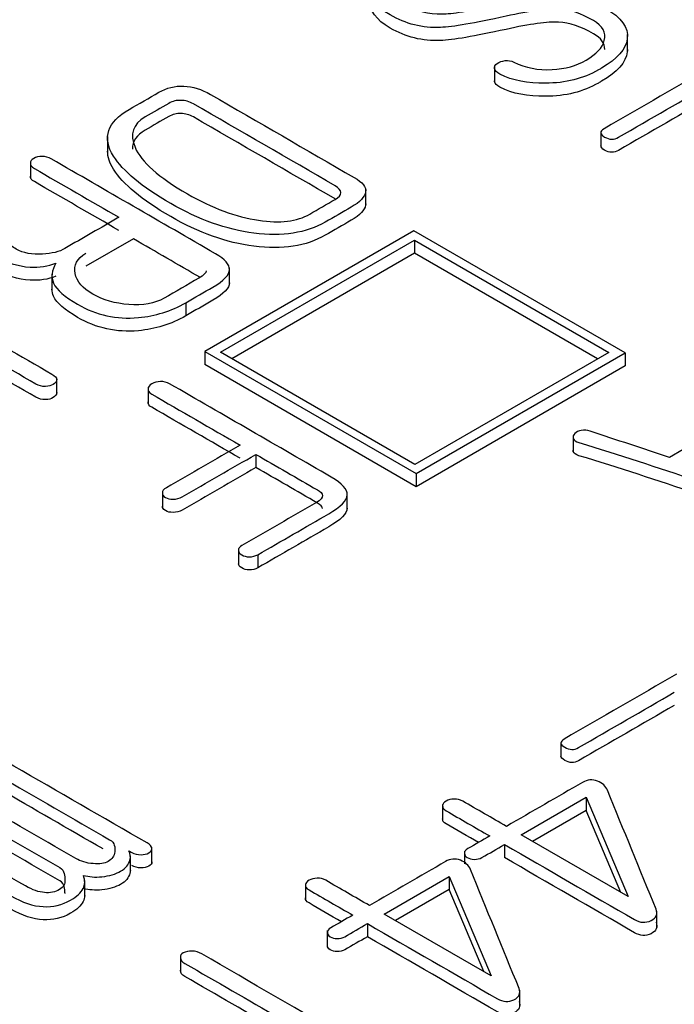
# Model space of a CAD drawing. Units: inches. Extents: x 10 to 293, y 10 to 200.
# Drawn here: x 194 to 197, y 175 to 180 of the extents above; entities that cross this region are included whole.
import ezdxf
from ezdxf.xclip import XClip

# ---------------------------------------------------------------- set-up
doc = ezdxf.new("R2010")
doc.units = ezdxf.units.IN
doc.header["$XCLIPFRAME"] = 2
doc.layers.add('13MH_9A-210', color=7, linetype='Continuous')
doc.layers.add('Standard', color=7, linetype='Continuous')

# ---------------------------------------------------------------- blocks, each defined once
blk = doc.blocks.new('SE1')
at = {"layer": '13MH_9A-210', "color": 7, "linetype": 'Continuous', "ltscale": 25.4}
for p, q in [((196.796, 179.6599), (196.796, 179.7364)), ((196.1742, 179.5881), (196.1742, 179.5116)), ((194.3658, 179.2593), (194.3658, 179.1827)), ((196.6708, 179.277), (196.6708, 179.2157)), ((194.0049, 179.1415), (194.0049, 179.0649)), ((195.5724, 178.9372), (195.5724, 179.0137)), ((195.7969, 178.8191), (194.82, 178.2551)), ((196.7853, 178.2484), (195.7969, 178.8191)), ((194.4867, 178.7811), (194.2647, 178.6529)), ((194.8936, 178.252), (195.8005, 178.7756)), ((195.8005, 178.7756), (195.8005, 178.7143)), ((195.8005, 178.7756), (196.7093, 178.2509)), ((195.8005, 178.7143), (194.9466, 178.2213)), ((196.6563, 178.2203), (195.8005, 178.7143)), ((194.1058, 178.6155), (194.1058, 178.5389)), ((194.9356, 178.5693), (194.9356, 178.6458)), ((194.7312, 178.4827), (194.7312, 178.4214)), ((194.82, 178.2551), (194.82, 178.1939)), ((194.82, 178.2551), (195.8084, 177.6844)), ((195.8024, 177.7273), (194.8936, 178.252)), ((196.7093, 178.2509), (195.8024, 177.7273)), ((195.8084, 177.6844), (196.7853, 178.2484)), ((196.7853, 178.2484), (196.7853, 178.1872)), ((195.8084, 177.6232), (194.82, 178.1939)), ((196.7853, 178.1872), (195.8084, 177.6232)), ((194.1278, 178.0549), (194.1278, 178.1314)), ((194.5554, 178.0889), (194.5554, 178.0124)), ((197.289, 177.9317), (196.9921, 177.7603)), ((196.5414, 177.8624), (196.5414, 177.7858)), ((195.0591, 177.7743), (195.0591, 177.7131)), ((195.8084, 177.6844), (195.8084, 177.6232)), ((194.6217, 177.6022), (194.6217, 177.5257)), ((195.4862, 177.5184), (195.4862, 177.5949)), ((194.9775, 177.3338), (194.9775, 177.2573)), ((195.0682, 177.3055), (195.0682, 177.2443)), ((196.4846, 176.4262), (196.4846, 176.3649)), ((196.2987, 175.9967), (196.6028, 176.1723)), ((196.6028, 176.1723), (196.6028, 176.111)), ((196.6028, 176.1723), (196.7987, 175.708)), ((195.9319, 176.1391), (195.9319, 176.0626)), ((196.6028, 176.111), (196.3517, 175.966)), ((196.7645, 175.7277), (196.6028, 176.111)), ((196.7987, 175.708), (196.2987, 175.9967)), ((196.2208, 175.9517), (196.2208, 175.8905)), ((194.4722, 175.8229), (194.4722, 175.8994)), ((194.5731, 175.8629), (194.5731, 175.9394)), ((196.0339, 175.9199), (196.0339, 175.8617)), ((194.2587, 175.7062), (194.2587, 175.7828)), ((195.2906, 175.7684), (195.2906, 175.6918)), ((195.6582, 175.6269), (195.9623, 175.8025)), ((195.9623, 175.8025), (195.9623, 175.7412)), ((195.9623, 175.8025), (196.1582, 175.3382)), ((195.9623, 175.7412), (195.7112, 175.5963)), ((196.124, 175.3579), (195.9623, 175.7412)), ((196.1582, 175.3382), (195.6582, 175.6269)), ((196.9327, 175.5635), (196.9327, 175.6401)), ((195.5803, 175.5819), (195.5803, 175.5207)), ((195.3928, 175.5497), (195.3928, 175.4732)), ((194.7061, 175.4334), (194.7061, 175.3569)), ((196.2921, 175.1941), (196.2921, 175.2706))]:
    blk.add_line(p, q, dxfattribs=at)
for points, knots in [([(196.66, 179.5703), (196.6649, 179.5731), (196.6697, 179.5759), (196.6746, 179.5787), (196.7482, 179.6212), (196.7884, 179.6669), (196.795, 179.7157), (196.8022, 179.7676), (196.7671, 179.8154), (196.6241, 179.8979), (196.5475, 179.9169), (196.4623, 179.9148), (196.4088, 179.9135), (196.3188, 179.8993), (196.1935, 179.8734), (196.1872, 179.8721), (196.1809, 179.8708), (196.1746, 179.8695), (196.056, 179.8452), (195.9739, 179.8323), (195.9289, 179.8316), (195.8674, 179.8306), (195.8097, 179.8456), (195.7008, 179.9085), (195.6801, 179.9478), (195.6941, 179.9945), (195.7054, 180.0324), (195.7312, 180.0637), (195.7738, 180.0876), (195.8361, 180.1225), (195.8985, 180.1427), (195.9642, 180.1462), (196.039, 180.1502), (196.1144, 180.1339), (196.1904, 180.0978), (196.2058, 180.0904), (196.2215, 180.0876), (196.2373, 180.0876), (196.2507, 180.0876), (196.2616, 180.0925), (196.2707, 180.0985), (196.2799, 180.1045), (196.2829, 180.1125), (196.2823, 180.1206), (196.2816, 180.1297), (196.2732, 180.1378), (196.258, 180.1445), (196.1555, 180.1894), (196.0597, 180.2126), (195.9611, 180.2063), (195.8737, 180.2007), (195.7865, 180.1743), (195.6369, 180.0879), (195.5992, 180.0416), (195.5907, 179.9861), (195.581, 179.9231), (195.6114, 179.8702), (195.7592, 179.7849), (195.8383, 179.7652), (195.9222, 179.7687), (195.9787, 179.7711), (196.0803, 179.7884), (196.2281, 179.821), (196.3407, 179.8459), (196.4222, 179.8572), (196.4739, 179.8547), (196.5244, 179.8523), (196.5785, 179.8344), (196.6795, 179.7761), (196.6965, 179.7452), (196.6874, 179.7083), (196.6787, 179.6734), (196.6485, 179.643), (196.6028, 179.6159), (196.5578, 179.5893), (196.5037, 179.5749), (196.4435, 179.5717), (196.3779, 179.5683), (196.3188, 179.5805), (196.2646, 179.6068), (196.2521, 179.6129), (196.2385, 179.6156), (196.2239, 179.6135), (196.2096, 179.6114), (196.1971, 179.6079), (196.1874, 179.6008), (196.1771, 179.5934), (196.1728, 179.5854), (196.1746, 179.5766), (196.1767, 179.5668), (196.1844, 179.5583), (196.1996, 179.5503), (196.2567, 179.5199), (196.3303, 179.5078), (196.4125, 179.5081), (196.5067, 179.5085), (196.5888, 179.5292), (196.66, 179.5703)], [0, 0, 0, 0, 0.1427, 0.1427, 0.1427, 0.142779, 0.142779, 0.142779, 0.217469, 0.217469, 0.285479, 0.285479, 0.285479, 0.285559, 0.285559, 0.285559, 0.428259, 0.428259, 0.428259, 0.428332, 0.428332, 0.428332, 0.497689, 0.497689, 0.571032, 0.571032, 0.571032, 0.571085, 0.571085, 0.571085, 0.571149, 0.571149, 0.571149, 0.571222, 0.571222, 0.571222, 0.571237, 0.571237, 0.571237, 0.571248, 0.571248, 0.571248, 0.57126, 0.57126, 0.57126, 0.571275, 0.571275, 0.571275, 0.57137, 0.57137, 0.57137, 0.652581, 0.652581, 0.71407, 0.71407, 0.71407, 0.786301, 0.786301, 0.85677, 0.85677, 0.85677, 0.856861, 0.856861, 0.856861, 0.856935, 0.856935, 0.856935, 0.93946, 0.93946, 0.999635, 0.999635, 0.999635, 0.999688, 0.999688, 0.999688, 0.99974, 0.99974, 0.99974, 0.999797, 0.999797, 0.999797, 0.99981, 0.99981, 0.99981, 0.999823, 0.999823, 0.999823, 0.999836, 0.999836, 0.999836, 0.999852, 0.999852, 0.999852, 0.999919, 0.999919, 0.999919, 1, 1, 1, 1]), ([(196.6898, 179.6659), (196.6898, 179.6946), (196.672, 179.7191), (196.5785, 179.7731), (196.5244, 179.7911), (196.4739, 179.7935), (196.4222, 179.796), (196.3407, 179.7847), (196.2281, 179.7598), (196.0803, 179.7271), (195.9787, 179.7098), (195.9222, 179.7075), (195.8383, 179.704), (195.7592, 179.7236), (195.6208, 179.8035), (195.5893, 179.8488), (195.5889, 179.9016)], [0.010883, 0.010883, 0.010883, 0.010883, 0.0605402, 0.0605402, 0.1430655, 0.1430655, 0.1430655, 0.1431386, 0.1431386, 0.1431386, 0.1432303, 0.1432303, 0.1432303, 0.2136994, 0.2136994, 0.2768585, 0.2768585, 0.2768585, 0.2768585]), ([(196.7959, 179.6655), (196.7959, 179.6619), (196.7956, 179.6582), (196.795, 179.6544), (196.7884, 179.6056), (196.7482, 179.56), (196.6746, 179.5175), (196.6697, 179.5147), (196.6649, 179.5119), (196.66, 179.5091)], [0.8518673, 0.8518673, 0.8518673, 0.8518673, 0.8572208, 0.8572208, 0.8572208, 0.8573, 0.8573, 0.8573, 1, 1, 1, 1]), ([(197.2111, 179.5984), (197.0363, 179.4975), (196.8616, 179.3966), (196.6868, 179.2957), (196.6649, 179.283), (196.6655, 179.27), (196.7111, 179.2437), (196.7324, 179.2433), (196.7537, 179.2556), (196.9029, 179.3418), (197.0521, 179.4279), (197.2014, 179.5141)], [0, 0, 0, 0, 0.333333, 0.333333, 0.333333, 0.502222, 0.502222, 0.666667, 0.666667, 0.666667, 1, 1, 1, 1]), ([(195.3833, 178.8591), (195.4239, 178.8823), (195.464, 178.9057), (195.5043, 178.929), (195.5457, 178.9529), (195.5676, 178.9768), (195.5718, 178.9996), (195.5762, 179.023), (195.5566, 179.0456), (195.5189, 179.0674), (195.2947, 179.1969), (195.0704, 179.3263), (194.8462, 179.4558), (194.8048, 179.4797), (194.7628, 179.4927), (194.7221, 179.4944), (194.6807, 179.4962), (194.6412, 179.4871), (194.6053, 179.4656), (194.5599, 179.4385), (194.5128, 179.4123), (194.4666, 179.3856), (194.3644, 179.3266), (194.3395, 179.2539), (194.3936, 179.1671), (194.4365, 179.0984), (194.525, 179.0246), (194.7914, 178.8707), (194.921, 178.8247), (195.0499, 178.8079), (195.1831, 178.7905), (195.2939, 178.8082), (195.3833, 178.8591)], [0, 0, 0, 0, 0.249828, 0.249828, 0.249828, 0.249901, 0.249901, 0.249901, 0.249969, 0.249969, 0.249969, 0.499797, 0.499797, 0.499797, 0.499871, 0.499871, 0.499871, 0.499939, 0.499939, 0.499939, 0.749767, 0.749767, 0.749767, 0.749983, 0.749983, 0.749983, 0.877179, 0.877179, 0.999812, 0.999812, 0.999812, 1, 1, 1, 1]), ([(196.66, 179.5091), (196.5888, 179.468), (196.5067, 179.4473), (196.4125, 179.4469), (196.3303, 179.4465), (196.2567, 179.4587), (196.1996, 179.489), (196.1844, 179.4971), (196.1767, 179.5056), (196.1746, 179.5154), (196.1744, 179.5166), (196.1742, 179.5179), (196.1742, 179.5191)], [0, 0, 0, 0, 0.0000812087, 0.0000812087, 0.0000812087, 0.0001482374, 0.0001482374, 0.0001482374, 0.0001638312, 0.0001638312, 0.0001638312, 0.0001657367, 0.0001657367, 0.0001657367, 0.0001657367]), ([(197.2014, 179.4529), (197.0521, 179.3667), (196.9029, 179.2806), (196.7537, 179.1944), (196.7324, 179.1821), (196.7111, 179.1825), (196.6768, 179.2023), (196.6709, 179.209), (196.6708, 179.2156)], [0, 0, 0, 0, 0.3333333, 0.3333333, 0.3333333, 0.4977778, 0.4977778, 0.5838915, 0.5838915, 0.5838915, 0.5838915]), ([(194.542, 179.3505), (194.5785, 179.3715), (194.615, 179.3926), (194.6515, 179.4137), (194.6698, 179.4242), (194.6886, 179.4288), (194.7093, 179.4281), (194.7287, 179.4274), (194.7476, 179.4228), (194.7671, 179.4116), (194.9881, 179.284), (195.2091, 179.1564), (195.4301, 179.0288), (195.4465, 179.0193), (195.455, 179.0088), (195.4557, 178.9972), (195.4563, 178.9856), (195.4465, 178.975), (195.4289, 178.9649), (195.3896, 178.9421), (195.3502, 178.9194), (195.3109, 178.8967), (195.2513, 178.8623), (195.171, 178.8525), (195.0718, 178.8676), (194.9656, 178.8838), (194.8541, 178.9245), (194.6047, 179.0685), (194.5232, 179.1408), (194.494, 179.2089), (194.4681, 179.2694), (194.483, 179.3164), (194.542, 179.3505)], [0, 0, 0, 0, 0.249899, 0.249899, 0.249899, 0.249933, 0.249933, 0.249933, 0.249967, 0.249967, 0.249967, 0.499866, 0.499866, 0.499866, 0.499897, 0.499897, 0.499897, 0.49993, 0.49993, 0.49993, 0.749829, 0.749829, 0.749829, 0.749964, 0.749964, 0.749964, 0.865771, 0.865771, 0.999863, 0.999863, 0.999863, 1, 1, 1, 1]), ([(195.4301, 178.9675), (195.2091, 179.0951), (194.9881, 179.2227), (194.7671, 179.3503), (194.7476, 179.3616), (194.7287, 179.3662), (194.7093, 179.3668), (194.6886, 179.3675), (194.6698, 179.363), (194.6515, 179.3524), (194.615, 179.3314), (194.5785, 179.3103), (194.542, 179.2892)], [0.5001342, 0.5001342, 0.5001342, 0.5001342, 0.7500334, 0.7500334, 0.7500334, 0.7500673, 0.7500673, 0.7500673, 0.7501008, 0.7501008, 0.7501008, 1, 1, 1, 1]), ([(194.7312, 178.4827), (194.7738, 178.5068), (194.8156, 178.5314), (194.8577, 178.5557), (194.9094, 178.5856), (194.935, 178.613), (194.9356, 178.6372), (194.9362, 178.6607), (194.9149, 178.6857), (194.8699, 178.7117), (194.614, 178.8594), (194.3581, 179.0071), (194.1023, 179.1548), (194.0889, 179.1626), (194.0743, 179.1661), (194.0591, 179.1664), (194.0445, 179.1668), (194.0317, 179.1633), (194.0104, 179.151), (194.0056, 179.144), (194.0049, 179.1352), (194.0043, 179.1257), (194.0104, 179.1173), (194.0238, 179.1095), (194.1554, 179.0336), (194.287, 178.9576), (194.4186, 178.8816)], [0, 0, 0, 0, 0.249947, 0.249947, 0.249947, 0.250032, 0.250032, 0.250032, 0.250108, 0.250108, 0.250108, 0.500055, 0.500055, 0.500055, 0.50008, 0.50008, 0.50008, 0.628624, 0.628624, 0.750027, 0.750027, 0.750027, 0.750053, 0.750053, 0.750053, 1, 1, 1, 1]), ([(195.3833, 178.7979), (195.2939, 178.747), (195.1831, 178.7292), (195.0499, 178.7466), (194.921, 178.7635), (194.7914, 178.8095), (194.525, 178.9633), (194.4365, 179.0371), (194.3936, 179.1059), (194.375, 179.1357), (194.3658, 179.1638), (194.3658, 179.1903)], [0, 0, 0, 0, 0.0001883, 0.0001883, 0.0001883, 0.1228209, 0.1228209, 0.2500166, 0.2500166, 0.2500166, 0.250091, 0.250091, 0.250091, 0.250091]), ([(194.4186, 178.8204), (194.287, 178.8964), (194.1554, 178.9723), (194.0238, 179.0483), (194.0104, 179.056), (194.0043, 179.0645), (194.0049, 179.0739)], [0, 0, 0, 0, 0.2499472, 0.2499472, 0.2499472, 0.2499728, 0.2499728, 0.2499728, 0.2499728]), ([(195.5724, 178.9445), (195.5724, 178.9425), (195.5722, 178.9404), (195.5718, 178.9384), (195.5676, 178.9156), (195.5457, 178.8917), (195.5043, 178.8678), (195.464, 178.8445), (195.4239, 178.821), (195.3833, 178.7979)], [0.7500933, 0.7500933, 0.7500933, 0.7500933, 0.7500993, 0.7500993, 0.7500993, 0.7501717, 0.7501717, 0.7501717, 1, 1, 1, 1]), ([(194.4186, 178.8816), (194.3344, 178.833), (194.2503, 178.7845), (194.1661, 178.7359), (194.14, 178.7208), (194.1053, 178.712), (194.0621, 178.7095), (194.0128, 178.7067), (193.9715, 178.7141), (193.9386, 178.7331), (193.921, 178.7433), (193.9042, 178.7539), (193.8869, 178.7643), (193.8269, 178.8006), (193.7787, 178.8261), (193.747, 178.8423), (193.6967, 178.868), (193.6521, 178.8851), (193.6144, 178.8943), (193.5991, 178.898), (193.5846, 178.8981), (193.5706, 178.895), (193.5566, 178.8918), (193.5469, 178.8848), (193.539, 178.8767), (193.5317, 178.8692), (193.5329, 178.8606), (193.5366, 178.8521), (193.5405, 178.8431), (193.5542, 178.8363), (193.5725, 178.8314), (193.6065, 178.8222), (193.6503, 178.804), (193.7026, 178.7766), (193.7333, 178.7606), (193.7781, 178.7366), (193.8358, 178.7025), (193.8912, 178.6699), (193.9478, 178.6527), (194.0037, 178.6491), (194.0469, 178.6464), (194.0877, 178.6527), (194.1242, 178.6674)], [0, 0, 0, 0, 0.499261, 0.499261, 0.499261, 0.499379, 0.499379, 0.499379, 0.499518, 0.499518, 0.499518, 0.99878, 0.99878, 0.99878, 0.998974, 0.998974, 0.998974, 0.999135, 0.999135, 0.999135, 0.999181, 0.999181, 0.999181, 0.999227, 0.999227, 0.999227, 0.999271, 0.999271, 0.999271, 0.999325, 0.999325, 0.999325, 0.999487, 0.999487, 0.999487, 0.999671, 0.999671, 0.999671, 0.99987, 0.99987, 0.99987, 1, 1, 1, 1]), ([(194.1242, 178.6062), (194.0877, 178.5914), (194.0469, 178.5852), (194.0037, 178.5879), (193.9478, 178.5914), (193.8912, 178.6086), (193.8358, 178.6413), (193.7781, 178.6753), (193.7333, 178.6993), (193.7026, 178.7154), (193.6503, 178.7428), (193.6065, 178.761), (193.5725, 178.7702), (193.5542, 178.7751), (193.5405, 178.7819), (193.5366, 178.7909), (193.5349, 178.7947), (193.5337, 178.7986), (193.5337, 178.8025)], [0, 0, 0, 0, 0.000129798, 0.000129798, 0.000129798, 0.0003286242, 0.0003286242, 0.0003286242, 0.0005134506, 0.0005134506, 0.0005134506, 0.0006754101, 0.0006754101, 0.0006754101, 0.0007288345, 0.0007288345, 0.0007288345, 0.0007489629, 0.0007489629, 0.0007489629, 0.0007489629]), ([(194.8273, 178.6316), (194.8267, 178.6217), (194.8145, 178.6102), (194.7926, 178.5975), (194.7383, 178.5661), (194.684, 178.5348), (194.6296, 178.5034), (194.5864, 178.4785), (194.5311, 178.469), (194.4648, 178.4743), (194.4005, 178.4794), (194.3444, 178.4946), (194.2489, 178.5498), (194.2215, 178.5817), (194.2142, 178.6189), (194.2066, 178.6577), (194.2215, 178.6892), (194.2647, 178.7141)], [0.3332628, 0.3332628, 0.3332628, 0.3332628, 0.3333102, 0.3333102, 0.3333102, 0.6665312, 0.6665312, 0.6665312, 0.666655, 0.666655, 0.666655, 0.8343267, 0.8343267, 0.999876, 0.999876, 0.999876, 1, 1, 1, 1]), ([(194.1053, 178.1494), (193.8139, 178.3176), (193.5226, 178.4858), (193.2312, 178.6541), (193.2191, 178.6611), (193.2057, 178.6646), (193.1905, 178.6649), (193.1753, 178.6653), (193.1625, 178.6614), (193.1418, 178.6495), (193.1357, 178.6425), (193.1351, 178.6344), (193.1344, 178.6252), (193.14, 178.6168), (193.1534, 178.6091), (193.4459, 178.4402), (193.7385, 178.2713), (194.0311, 178.1024), (194.0445, 178.0946), (194.0591, 178.0911), (194.0755, 178.0915), (194.0901, 178.0918), (194.1023, 178.095), (194.1114, 178.1009), (194.1216, 178.1076), (194.1278, 178.1146), (194.1278, 178.1238), (194.1278, 178.1326), (194.1193, 178.1413), (194.1053, 178.1494)], [0, 0, 0, 0, 0.333269, 0.333269, 0.333269, 0.333301, 0.333301, 0.333301, 0.509737, 0.509737, 0.66657, 0.66657, 0.66657, 0.666604, 0.666604, 0.666604, 0.999873, 0.999873, 0.999873, 0.999907, 0.999907, 0.999907, 0.999935, 0.999935, 0.999935, 0.999965, 0.999965, 0.999965, 1, 1, 1, 1]), ([(194.1242, 178.6674), (194.1041, 178.6326), (194.1004, 178.6017), (194.1132, 178.574), (194.1277, 178.5426), (194.1661, 178.5097), (194.3133, 178.4247), (194.4076, 178.404), (194.5098, 178.4131), (194.5889, 178.4202), (194.6625, 178.4437), (194.7312, 178.4827)], [0, 0, 0, 0, 0.000333, 0.000333, 0.000333, 0.404946, 0.404946, 0.999479, 0.999479, 0.999479, 1, 1, 1, 1]), ([(194.1278, 178.0625), (194.1278, 178.0534), (194.1216, 178.0464), (194.1114, 178.0397), (194.1023, 178.0337), (194.0901, 178.0305), (194.0755, 178.0302), (194.0591, 178.0299), (194.0445, 178.0334), (194.0311, 178.0411), (193.7385, 178.21), (193.4459, 178.379), (193.1534, 178.5479), (193.14, 178.5556), (193.1344, 178.564), (193.1351, 178.5732)], [0.0000348, 0.0000348, 0.0000348, 0.0000348, 0.0000649, 0.0000649, 0.0000649, 0.0000929, 0.0000929, 0.0000929, 0.000127, 0.000127, 0.000127, 0.3333963, 0.3333963, 0.3333963, 0.33343, 0.33343, 0.33343, 0.33343]), ([(194.9356, 178.576), (194.935, 178.5517), (194.9094, 178.5243), (194.8577, 178.4945), (194.8156, 178.4701), (194.7738, 178.4456), (194.7312, 178.4214)], [0.7499684, 0.7499684, 0.7499684, 0.7499684, 0.7500528, 0.7500528, 0.7500528, 1, 1, 1, 1]), ([(194.7312, 178.4214), (194.6625, 178.3825), (194.5889, 178.359), (194.5098, 178.3519), (194.4076, 178.3428), (194.3133, 178.3635), (194.1661, 178.4485), (194.1277, 178.4814), (194.1132, 178.5128), (194.1082, 178.5236), (194.1057, 178.5349), (194.1058, 178.5467)], [0, 0, 0, 0, 0.0005205, 0.0005205, 0.0005205, 0.5950537, 0.5950537, 0.9996666, 0.9996666, 0.9996666, 0.9997967, 0.9997967, 0.9997967, 0.9997967]), ([(195.0682, 177.3055), (195.1785, 177.3692), (195.2888, 177.4329), (195.3991, 177.4966), (195.4557, 177.5292), (195.4842, 177.5584), (195.4861, 177.5847), (195.4878, 177.6103), (195.463, 177.6381), (195.4112, 177.6679), (195.1594, 177.8133), (194.9076, 177.9587), (194.6558, 178.1041), (194.643, 178.1115), (194.629, 178.1146), (194.6126, 178.1143), (194.598, 178.114), (194.5852, 178.1111), (194.5615, 178.0974), (194.5554, 178.0897), (194.5554, 178.0813), (194.5554, 178.0714), (194.5591, 178.063), (194.5718, 178.0556), (194.7095, 177.9762), (194.8472, 177.8967), (194.9849, 177.8172)], [0, 0, 0, 0, 0.249943, 0.249943, 0.249943, 0.250035, 0.250035, 0.250035, 0.250121, 0.250121, 0.250121, 0.500064, 0.500064, 0.500064, 0.500089, 0.500089, 0.500089, 0.628265, 0.628265, 0.750032, 0.750032, 0.750032, 0.750057, 0.750057, 0.750057, 1, 1, 1, 1]), ([(194.9849, 177.756), (194.8472, 177.8354), (194.7095, 177.9149), (194.5718, 177.9944), (194.5591, 178.0018), (194.5554, 178.0102), (194.5554, 178.02)], [0, 0, 0, 0, 0.2499431, 0.2499431, 0.2499431, 0.2499683, 0.2499683, 0.2499683, 0.2499683]), ([(196.9921, 177.7603), (196.8684, 177.801), (196.7448, 177.8418), (196.6211, 177.8825), (196.6075, 177.887), (196.5943, 177.8888), (196.567, 177.8836), (196.5572, 177.8786), (196.5426, 177.8646), (196.5396, 177.8565), (196.5426, 177.8484), (196.5456, 177.8405), (196.5536, 177.8337), (196.5688, 177.8291), (196.9418, 177.7171), (197.2991, 177.5878), (197.6643, 177.4671), (197.7089, 177.4523), (197.7512, 177.4576), (197.7817, 177.4744), (197.8127, 177.4916), (197.8157, 177.5145), (197.7932, 177.5415)], [0, 0, 0, 0, 0.333264, 0.333264, 0.333264, 0.45445, 0.45445, 0.560489, 0.560489, 0.666527, 0.666527, 0.666527, 0.666558, 0.666558, 0.666558, 0.999822, 0.999822, 0.999822, 0.999911, 0.999911, 0.999911, 1, 1, 1, 1]), ([(194.9849, 177.8172), (194.8701, 177.7509), (194.7553, 177.6847), (194.6406, 177.6184), (194.6278, 177.611), (194.6211, 177.6023), (194.6217, 177.5935), (194.6223, 177.5854), (194.6254, 177.5787), (194.6461, 177.5668), (194.6582, 177.564), (194.6722, 177.5643), (194.6874, 177.5647), (194.702, 177.5682), (194.7148, 177.5756), (194.8295, 177.6418), (194.9443, 177.7081), (195.0591, 177.7743)], [0, 0, 0, 0, 0.333311, 0.333311, 0.333311, 0.333344, 0.333344, 0.333344, 0.5, 0.5, 0.666656, 0.666656, 0.666656, 0.666689, 0.666689, 0.666689, 1, 1, 1, 1]), ([(197.8079, 177.4475), (197.8078, 177.4344), (197.7992, 177.4229), (197.7817, 177.4132), (197.7512, 177.3963), (197.7089, 177.3911), (197.6643, 177.4058), (197.2991, 177.5265), (196.9418, 177.6559), (196.5688, 177.7679), (196.5536, 177.7725), (196.5456, 177.7793), (196.5426, 177.7872), (196.5418, 177.7893), (196.5415, 177.7913), (196.5414, 177.7934)], [0.0000389, 0.0000389, 0.0000389, 0.0000389, 0.0000894, 0.0000894, 0.0000894, 0.0001785, 0.0001785, 0.0001785, 0.3334421, 0.3334421, 0.3334421, 0.3334727, 0.3334727, 0.3334727, 0.3604622, 0.3604622, 0.3604622, 0.3604622]), ([(195.0591, 177.7743), (195.155, 177.719), (195.2509, 177.6636), (195.3468, 177.6082), (195.3614, 177.5998), (195.3693, 177.591), (195.3705, 177.5819), (195.3719, 177.5714), (195.3614, 177.5605), (195.3419, 177.5492), (195.2259, 177.4823), (195.11, 177.4153), (194.994, 177.3484), (194.9824, 177.3417), (194.9769, 177.3336), (194.9776, 177.3248), (194.9781, 177.3171), (194.9824, 177.3108), (195.0031, 177.2988), (195.0147, 177.2957), (195.028, 177.2957), (195.0432, 177.2957), (195.0566, 177.2988), (195.0682, 177.3055)], [0, 0, 0, 0, 0.333286, 0.333286, 0.333286, 0.3333217, 0.3333217, 0.3333217, 0.3333662, 0.3333662, 0.3333662, 0.6666522, 0.6666522, 0.6666522, 0.6666832, 0.6666832, 0.6666832, 0.8333262, 0.8333262, 0.9999692, 0.9999692, 0.9999692, 1, 1, 1, 1]), ([(195.0591, 177.7131), (194.9443, 177.6469), (194.8295, 177.5806), (194.7148, 177.5143), (194.702, 177.507), (194.6874, 177.5035), (194.6722, 177.5031), (194.6582, 177.5028), (194.6461, 177.5056), (194.6254, 177.5175), (194.6223, 177.5242), (194.6217, 177.5323)], [0, 0, 0, 0, 0.3333112, 0.3333112, 0.3333112, 0.3333443, 0.3333443, 0.3333443, 0.4999999, 0.4999999, 0.6666555, 0.6666555, 0.6666555, 0.6666555]), ([(195.3705, 177.5207), (195.3693, 177.5298), (195.3614, 177.5386), (195.3468, 177.547), (195.2509, 177.6024), (195.155, 177.6577), (195.0591, 177.7131)], [0.6666783, 0.6666783, 0.6666783, 0.6666783, 0.666714, 0.666714, 0.666714, 1, 1, 1, 1]), ([(195.4861, 177.5235), (195.4842, 177.4971), (195.4557, 177.468), (195.3991, 177.4353), (195.2888, 177.3716), (195.1785, 177.308), (195.0682, 177.2443)], [0.7499651, 0.7499651, 0.7499651, 0.7499651, 0.7500569, 0.7500569, 0.7500569, 1, 1, 1, 1]), ([(195.0682, 177.2443), (195.0566, 177.2376), (195.0432, 177.2345), (195.028, 177.2345), (195.0147, 177.2345), (195.0031, 177.2376), (194.9824, 177.2496), (194.9781, 177.2559), (194.9776, 177.2636)], [0, 0, 0, 0, 0.0000308, 0.0000308, 0.0000308, 0.1666738, 0.1666738, 0.3333168, 0.3333168, 0.3333168, 0.3333168]), ([(197.025, 176.7475), (196.85, 176.6465), (196.675, 176.5454), (196.5, 176.4444), (196.4788, 176.4321), (196.4794, 176.4191), (196.525, 176.3928), (196.5463, 176.3924), (196.567, 176.4044), (196.7162, 176.4905), (196.8654, 176.5767), (197.0146, 176.6629)], [0, 0, 0, 0, 0.333333, 0.333333, 0.333333, 0.502222, 0.502222, 0.666667, 0.666667, 0.666667, 1, 1, 1, 1]), ([(197.0146, 176.6016), (196.8654, 176.5155), (196.7162, 176.4293), (196.567, 176.3432), (196.5463, 176.3312), (196.525, 176.3316), (196.4906, 176.3514), (196.4847, 176.3582), (196.4846, 176.3648)], [0, 0, 0, 0, 0.3333333, 0.3333333, 0.3333333, 0.4977778, 0.4977778, 0.5845429, 0.5845429, 0.5845429, 0.5845429]), ([(194.5506, 175.9587), (194.3431, 176.0785), (194.1357, 176.1982), (193.9283, 176.318), (193.9161, 176.325), (193.9034, 176.3282), (193.8894, 176.3278), (193.8772, 176.3275), (193.8657, 176.324), (193.8559, 176.3184), (193.8456, 176.3124), (193.8419, 176.3047), (193.8413, 176.2973), (193.8405, 176.2878), (193.8456, 176.2801), (193.8577, 176.273), (194.0303, 176.1734), (194.2028, 176.0738), (194.3754, 175.9742), (194.4003, 175.9598), (194.4009, 175.937), (194.3973, 175.8983), (194.3869, 175.8832), (194.3517, 175.8629), (194.3285, 175.8594), (194.2981, 175.8622), (194.2672, 175.865), (194.2403, 175.8724), (194.2172, 175.8857), (194.0443, 175.9855), (193.8713, 176.0854), (193.6984, 176.1853), (193.6862, 176.1923), (193.6734, 176.1954), (193.6594, 176.1951), (193.6473, 176.1948), (193.6357, 176.1912), (193.6157, 176.1796), (193.6102, 176.173), (193.609, 176.1659), (193.6074, 176.1571), (193.6114, 176.1498), (193.6211, 176.1442), (193.7947, 176.044), (193.9682, 175.9438), (194.1418, 175.8436), (194.1661, 175.8295), (194.1661, 175.8049), (194.1667, 175.7863), (194.1674, 175.7666), (194.1594, 175.7519), (194.1205, 175.7294), (194.0974, 175.7245), (194.0712, 175.727), (194.0453, 175.7294), (194.0153, 175.7389), (193.9824, 175.7579), (193.8133, 175.8555), (193.6442, 175.9531), (193.4751, 176.0508), (193.4618, 176.0585), (193.4478, 176.0623), (193.4332, 176.0623), (193.4186, 176.0623), (193.407, 176.0599), (193.3973, 176.0536), (193.3882, 176.0476), (193.3827, 176.0409), (193.3833, 176.0328), (193.384, 176.023), (193.39, 176.0142), (193.4034, 176.0065), (193.5737, 175.9082), (193.744, 175.8098), (193.9143, 175.7115), (193.9678, 175.6806), (194.0177, 175.6637), (194.0646, 175.6613), (194.1102, 175.6589), (194.1528, 175.6687), (194.2221, 175.7087), (194.2416, 175.727), (194.2519, 175.7463), (194.261, 175.7633), (194.2604, 175.7842), (194.2531, 175.8074)], [0, 0, 0, 0, 0.099979, 0.099979, 0.099979, 0.099988, 0.099988, 0.099988, 0.099996, 0.099996, 0.099996, 0.100004, 0.100004, 0.100004, 0.100014, 0.100014, 0.100014, 0.199993, 0.199993, 0.199993, 0.234817, 0.234817, 0.269641, 0.269641, 0.299972, 0.299972, 0.299972, 0.299991, 0.299991, 0.299991, 0.39997, 0.39997, 0.39997, 0.399979, 0.399979, 0.399979, 0.451484, 0.451484, 0.499959, 0.499959, 0.499959, 0.499967, 0.499967, 0.499967, 0.599946, 0.599946, 0.599946, 0.599967, 0.599967, 0.599967, 0.64527, 0.64527, 0.699946, 0.699946, 0.699946, 0.699968, 0.699968, 0.699968, 0.799947, 0.799947, 0.799947, 0.799957, 0.799957, 0.799957, 0.799965, 0.799965, 0.799965, 0.799973, 0.799973, 0.799973, 0.799984, 0.799984, 0.799984, 0.899963, 0.899963, 0.899963, 0.899999, 0.899999, 0.899999, 0.957005, 0.957005, 0.999978, 0.999978, 0.999978, 1, 1, 1, 1]), ([(194.3444, 175.9308), (194.1822, 176.0245), (194.02, 176.1182), (193.8577, 176.2118), (193.8456, 176.2188), (193.8405, 176.2266), (193.8413, 176.236)], [0.80599329, 0.80599329, 0.80599329, 0.80599329, 0.89998623, 0.89998623, 0.89998623, 0.8999958, 0.8999958, 0.8999958, 0.8999958]), ([(196.9295, 175.6494), (196.8536, 175.8345), (196.7778, 176.0197), (196.702, 176.2049), (196.694, 176.2245), (196.6789, 176.2386), (196.6558, 176.2478), (196.6317, 176.2573), (196.6077, 176.2544), (196.5858, 176.2418), (196.4672, 176.1733), (196.3486, 176.1048), (196.23, 176.0364)], [0, 0, 0, 0, 0.499912, 0.499912, 0.499912, 0.500004, 0.500004, 0.500004, 0.500088, 0.500088, 0.500088, 1, 1, 1, 1]), ([(196.23, 176.0364), (196.1618, 176.0757), (196.0937, 176.115), (196.0256, 176.1543), (196.0128, 176.1617), (196, 176.1649), (195.9854, 176.1642), (195.9715, 176.1635), (195.9587, 176.1607), (195.9374, 176.1484), (195.9325, 176.1414), (195.9319, 176.1333), (195.9312, 176.1241), (195.9356, 176.1164), (195.9477, 176.1094), (196.0159, 176.0701), (196.084, 176.0307), (196.1521, 175.9914)], [0, 0, 0, 0, 0.333312, 0.333312, 0.333312, 0.333344, 0.333344, 0.333344, 0.504761, 0.504761, 0.666656, 0.666656, 0.666656, 0.666688, 0.666688, 0.666688, 1, 1, 1, 1]), ([(194.1668, 175.7232), (194.1668, 175.7238), (194.1668, 175.7244), (194.1667, 175.7251), (194.1661, 175.7437), (194.1661, 175.7683), (194.1418, 175.7823), (193.9682, 175.8825), (193.7947, 175.9827), (193.6211, 176.0829), (193.6126, 176.0879), (193.6085, 176.0941), (193.6087, 176.1015)], [0.3985523, 0.3985523, 0.3985523, 0.3985523, 0.400033, 0.400033, 0.400033, 0.4000537, 0.4000537, 0.4000537, 0.5000329, 0.5000329, 0.5000329, 0.5000404, 0.5000404, 0.5000404, 0.5000404]), ([(196.0991, 175.9608), (196.0486, 175.9899), (195.9982, 176.019), (195.9477, 176.0482), (195.9356, 176.0552), (195.9312, 176.0629), (195.9319, 176.072)], [0.0864901, 0.0864901, 0.0864901, 0.0864901, 0.3333125, 0.3333125, 0.3333125, 0.333344, 0.333344, 0.333344, 0.333344]), ([(196.1521, 175.9914), (196.1181, 175.9717), (196.084, 175.9521), (196.0499, 175.9324), (196.0384, 175.9257), (196.0329, 175.9184), (196.0341, 175.9099), (196.0352, 175.9026), (196.0378, 175.8959), (196.056, 175.8853), (196.067, 175.8825), (196.0797, 175.8822), (196.0931, 175.8818), (196.1047, 175.8846), (196.115, 175.8906), (196.1503, 175.911), (196.1856, 175.9313), (196.2208, 175.9517)], [0, 0, 0, 0, 0.333314, 0.333314, 0.333314, 0.333344, 0.333344, 0.333344, 0.500002, 0.500002, 0.666659, 0.666659, 0.666659, 0.666686, 0.666686, 0.666686, 1, 1, 1, 1]), ([(194.2587, 175.7139), (194.2587, 175.7034), (194.2565, 175.6937), (194.2519, 175.685), (194.2416, 175.6657), (194.2221, 175.6475), (194.1528, 175.6074), (194.1102, 175.5977), (194.0646, 175.6001), (194.0177, 175.6025), (193.9678, 175.6194), (193.9143, 175.6503), (193.744, 175.7486), (193.5737, 175.8469), (193.4034, 175.9453), (193.39, 175.953), (193.384, 175.9618), (193.3833, 175.9716)], [0.0000105, 0.0000105, 0.0000105, 0.0000105, 0.0000215, 0.0000215, 0.0000215, 0.042995, 0.042995, 0.1000007, 0.1000007, 0.1000007, 0.1000368, 0.1000368, 0.1000368, 0.2000161, 0.2000161, 0.2000161, 0.2000266, 0.2000266, 0.2000266, 0.2000266]), ([(194.4648, 175.9226), (194.4695, 175.9199), (194.4741, 175.9172), (194.4788, 175.9145), (194.4916, 175.9071), (194.5062, 175.9036), (194.5226, 175.904), (194.5365, 175.9043), (194.5487, 175.9064), (194.5688, 175.918), (194.5737, 175.925), (194.5731, 175.9331), (194.5724, 175.9422), (194.5645, 175.9507), (194.5506, 175.9587)], [0, 0, 0, 0, 0.499949, 0.499949, 0.499949, 0.499999, 0.499999, 0.499999, 0.757549, 0.757549, 0.999948, 0.999948, 0.999948, 1, 1, 1, 1]), ([(196.2208, 175.9517), (196.4234, 175.8348), (196.626, 175.7178), (196.8285, 175.6009), (196.8547, 175.5858), (196.8808, 175.584), (196.9058, 175.5963), (196.9312, 175.6089), (196.9374, 175.6272), (196.9295, 175.6494)], [0, 0, 0, 0, 0.9996, 0.9996, 0.9996, 0.999792, 0.999792, 0.999792, 1, 1, 1, 1]), ([(194.2531, 175.8074), (194.2787, 175.8004), (194.3072, 175.7979), (194.3395, 175.8011), (194.3743, 175.8045), (194.4034, 175.8134), (194.4502, 175.8404), (194.4642, 175.8576), (194.4703, 175.878), (194.4745, 175.8922), (194.4715, 175.9075), (194.4648, 175.9226)], [0, 0, 0, 0, 0.00018, 0.00018, 0.00018, 0.49352, 0.49352, 0.999843, 0.999843, 0.999843, 1, 1, 1, 1]), ([(194.5731, 175.8707), (194.5732, 175.8631), (194.5683, 175.8565), (194.5487, 175.8452), (194.5365, 175.843), (194.5226, 175.8427), (194.5062, 175.8424), (194.4916, 175.8459), (194.4788, 175.8533)], [0.0115058, 0.0115058, 0.0115058, 0.0115058, 0.2424514, 0.2424514, 0.5000008, 0.5000008, 0.5000008, 0.5000511, 0.5000511, 0.5000511, 0.5000511]), ([(196.289, 175.2796), (196.2131, 175.4647), (196.1373, 175.6499), (196.0615, 175.8351), (196.0535, 175.8547), (196.0384, 175.8688), (196.0153, 175.878), (195.9911, 175.8875), (195.9672, 175.8846), (195.9453, 175.872), (195.8267, 175.8035), (195.7081, 175.735), (195.5895, 175.6666)], [0, 0, 0, 0, 0.499913, 0.499913, 0.499913, 0.500004, 0.500004, 0.500004, 0.500087, 0.500087, 0.500087, 1, 1, 1, 1]), ([(196.9295, 175.5881), (196.9374, 175.566), (196.9312, 175.5476), (196.9058, 175.5351), (196.8808, 175.5228), (196.8547, 175.5245), (196.8285, 175.5396), (196.626, 175.6566), (196.4234, 175.7735), (196.2208, 175.8905)], [0, 0, 0, 0, 0.000208, 0.000208, 0.000208, 0.0004, 0.0004, 0.0004, 1, 1, 1, 1]), ([(194.4722, 175.8304), (194.4722, 175.8258), (194.4716, 175.8212), (194.4703, 175.8167), (194.4642, 175.7964), (194.4502, 175.7792), (194.4034, 175.7521), (194.3743, 175.7432), (194.3395, 175.7398), (194.3072, 175.7367), (194.2787, 175.7391), (194.2531, 175.7461)], [0.0001076, 0.0001076, 0.0001076, 0.0001076, 0.0001566, 0.0001566, 0.0001566, 0.5064798, 0.5064798, 0.9998203, 0.9998203, 0.9998203, 1, 1, 1, 1]), ([(195.5895, 175.6666), (195.5213, 175.7059), (195.4532, 175.7452), (195.3851, 175.7846), (195.3723, 175.7919), (195.3595, 175.7951), (195.3449, 175.7944), (195.331, 175.7937), (195.3182, 175.7909), (195.2969, 175.7786), (195.292, 175.7716), (195.2908, 175.7631), (195.2895, 175.7544), (195.2951, 175.7466), (195.3072, 175.7396), (195.3754, 175.7003), (195.4435, 175.6609), (195.5116, 175.6216)], [0, 0, 0, 0, 0.333313, 0.333313, 0.333313, 0.333344, 0.333344, 0.333344, 0.504762, 0.504762, 0.666656, 0.666656, 0.666656, 0.666687, 0.666687, 0.666687, 1, 1, 1, 1]), ([(195.4586, 175.591), (195.4081, 175.6201), (195.3577, 175.6492), (195.3072, 175.6784), (195.2951, 175.6854), (195.2895, 175.6931), (195.2908, 175.7019)], [0.0864902, 0.0864902, 0.0864902, 0.0864902, 0.3333126, 0.3333126, 0.3333126, 0.3333437, 0.3333437, 0.3333437, 0.3333437]), ([(195.5116, 175.6216), (195.4775, 175.6019), (195.4435, 175.5823), (195.4094, 175.5626), (195.3973, 175.5556), (195.3918, 175.5482), (195.393, 175.5398), (195.394, 175.5328), (195.3973, 175.5261), (195.4155, 175.5156), (195.4265, 175.5127), (195.452, 175.512), (195.4642, 175.5148), (195.4745, 175.5208), (195.5098, 175.5412), (195.5451, 175.5616), (195.5803, 175.5819)], [0, 0, 0, 0, 0.333323, 0.333323, 0.333323, 0.333354, 0.333354, 0.333354, 0.444461, 0.444461, 0.555569, 0.555569, 0.666677, 0.666677, 0.666677, 1, 1, 1, 1]), ([(195.5803, 175.5819), (195.7829, 175.465), (195.9854, 175.348), (196.188, 175.2311), (196.2142, 175.216), (196.2403, 175.2142), (196.2653, 175.2265), (196.2901, 175.2388), (196.2969, 175.2574), (196.289, 175.2796)], [0, 0, 0, 0, 0.9996, 0.9996, 0.9996, 0.999792, 0.999792, 0.999792, 1, 1, 1, 1]), ([(195.5803, 175.5207), (195.5451, 175.5003), (195.5098, 175.4799), (195.4745, 175.4596), (195.4642, 175.4536), (195.452, 175.4508), (195.4265, 175.4515), (195.4155, 175.4543), (195.3973, 175.4648), (195.394, 175.4716), (195.393, 175.4785)], [0, 0, 0, 0, 0.3333232, 0.3333232, 0.3333232, 0.4444309, 0.4444309, 0.5555386, 0.5555386, 0.6666463, 0.6666463, 0.6666463, 0.6666463]), ([(196.289, 175.2183), (196.2969, 175.1962), (196.2901, 175.1775), (196.2653, 175.1653), (196.2403, 175.153), (196.2142, 175.1548), (196.188, 175.1699), (195.9854, 175.2868), (195.7829, 175.4037), (195.5803, 175.5207)], [0, 0, 0, 0, 0.000208, 0.000208, 0.000208, 0.0004, 0.0004, 0.0004, 1, 1, 1, 1]), ([(195.4982, 175.0408), (195.2675, 175.174), (195.0368, 175.3072), (194.806, 175.4404), (194.792, 175.4485), (194.7768, 175.453), (194.7604, 175.4541), (194.7448, 175.4551), (194.7312, 175.4513), (194.7197, 175.4453), (194.7094, 175.44), (194.7051, 175.432), (194.7063, 175.4228), (194.7075, 175.4134), (194.713, 175.4042), (194.727, 175.3961), (195.0218, 175.2259), (195.3166, 175.0557), (195.6114, 174.8855), (195.6327, 174.8732), (195.6546, 174.8732), (195.6758, 174.8862), (195.6971, 174.8992), (195.6971, 174.9119), (195.6783, 174.9242), (195.632, 174.9543), (195.6108, 174.9835), (195.6181, 175.0123), (195.6243, 175.0368), (195.6497, 175.0629), (195.6965, 175.0892), (195.7156, 175.1), (195.7148, 175.111), (195.6953, 175.1215), (195.6752, 175.1324), (195.6558, 175.1317), (195.6357, 175.1201)], [0, 0, 0, 0, 0.499579, 0.499579, 0.499579, 0.499632, 0.499632, 0.499632, 0.499678, 0.499678, 0.499678, 0.499722, 0.499722, 0.499722, 0.499775, 0.499775, 0.499775, 0.999354, 0.999354, 0.999354, 0.999437, 0.999437, 0.999437, 0.999517, 0.999517, 0.999517, 0.999693, 0.999693, 0.999693, 0.999853, 0.999853, 0.999853, 0.999925, 0.999925, 0.999925, 1, 1, 1, 1]), ([(195.6921, 174.8447), (195.6921, 174.8383), (195.6868, 174.8317), (195.6758, 174.825), (195.6546, 174.812), (195.6327, 174.812), (195.6114, 174.8243), (195.3166, 174.9945), (195.0218, 175.1647), (194.727, 175.3349), (194.713, 175.343), (194.7075, 175.3522), (194.7063, 175.3616), (194.7062, 175.3624), (194.7061, 175.3632), (194.7061, 175.3639)], [0.0005218, 0.0005218, 0.0005218, 0.0005218, 0.0005632, 0.0005632, 0.0005632, 0.0006461, 0.0006461, 0.0006461, 0.5002249, 0.5002249, 0.5002249, 0.5002785, 0.5002785, 0.5002785, 0.5002823, 0.5002823, 0.5002823, 0.5002823])]:
    blk.add_open_spline(points, degree=3, knots=knots, dxfattribs=at)
for points in [[(194.542, 179.2892), (194.5016, 179.2659), (194.4818, 179.2365), (194.4818, 179.2008)], [(194.7993, 178.6005), (194.6951, 178.6607), (194.5909, 178.7209), (194.4867, 178.7811)]]:
    blk.add_open_spline(points, degree=3, dxfattribs=at)

msp = doc.modelspace()

# ---------------------------------------------------------------- block references
at = {"layer": 'Standard'}
ref = msp.add_blockref('SE1', (0, 0), dxfattribs=at)
XClip(ref).set_block_clipping_path([(143.4884192116, 52.0447155265), (271.4381622585, 198.0842631559)])

doc.saveas('drawing.dxf')
